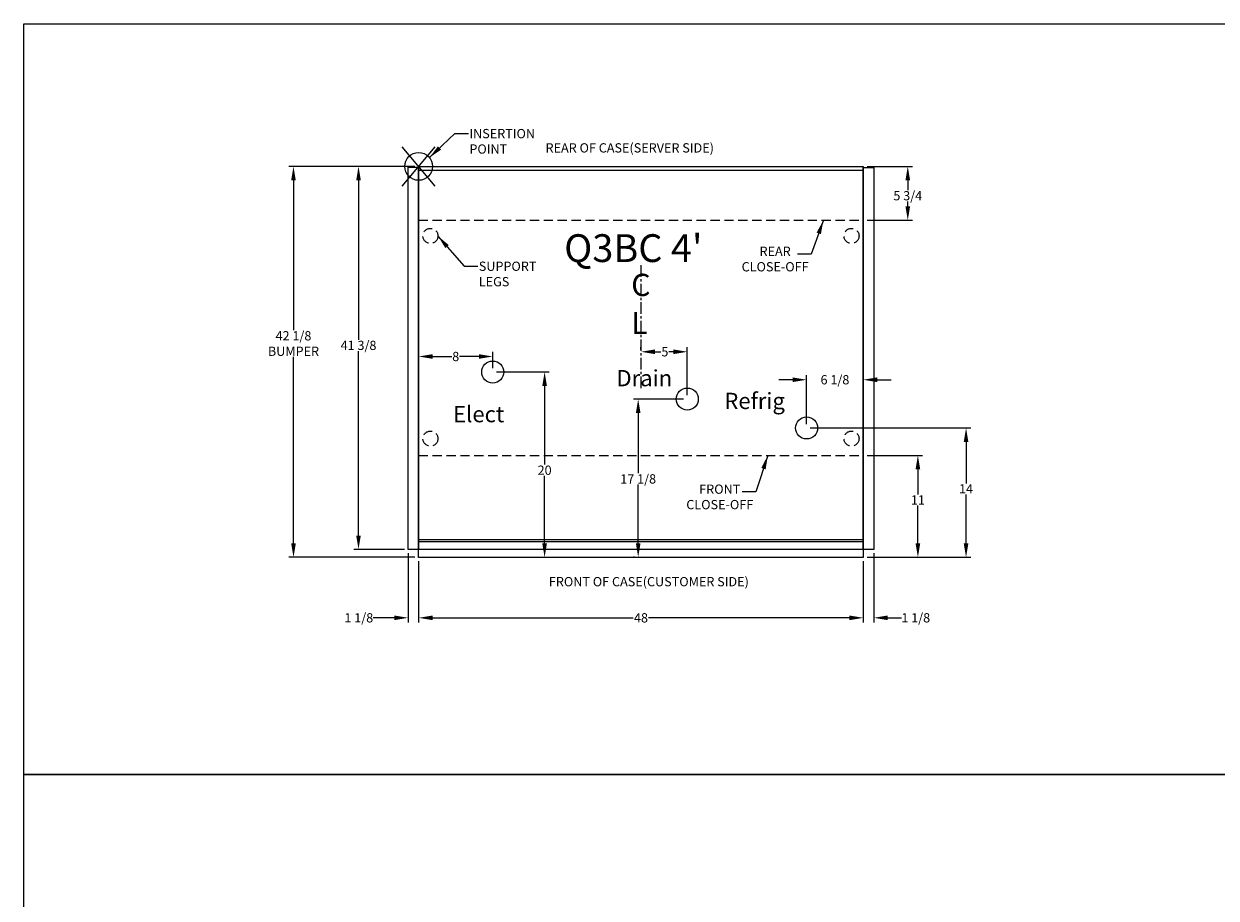
# Model space of a CAD drawing. Units: inches. Extents: x -362 to 65, y 532 to 948.
# Drawn here: x -362 to -233, y 853 to 948 of the extents above; entities that cross this region are included whole.
import ezdxf
from ezdxf.enums import TextEntityAlignment as Align

# ---------------------------------------------------------------- set-up
doc = ezdxf.new("R2010")
doc.units = ezdxf.units.IN
doc.header["$MEASUREMENT"] = 0
doc.header["$PDMODE"] = 35
doc.linetypes.add('CENTER', pattern=[2, 1.25, -0.25, 0.25, -0.25])
doc.linetypes.add('DASHEDX2', pattern=[1.5, 1, -0.5])
for name, color, linetype in [('BASE', 252, 'DASHEDX2'), ('ELECTRICAL', 1, 'Continuous'), ('ENDS-Std', 5, 'Continuous'), ('HDefault', 7, 'Continuous'), ('Hussmann_text', 6, 'Continuous'), ('Insertion_point', 41, 'Continuous'), ('Outline', 7, 'Continuous'), ('REFRIGERATION', 5, 'Continuous'), ('SPLASHGUARD', 8, 'DASHEDX2'), ('WASTE_OUTLET', 82, 'Continuous')]:
    doc.layers.add(name, color=color, linetype=linetype)
doc.styles.add('SEACAD_arial_ttf', font='ARIAL.TTF', dxfattribs={"height": 1})
doc.dimstyles.new('Hussmann_Layer', dxfattribs={"dimtxt": 1, "dimasz": 1.5, "dimexe": 0.3, "dimexo": 0.2, "dimgap": 0.09, "dimtad": 0, "dimtih": 1, "dimtoh": 1, "dimdec": 3, "dimzin": 0, "dimdsep": 46, "dimlunit": 5, "dimtxsty": 'SEACAD_arial_ttf', "dimcen": 0.5, "dimclrd": 1, "dimclre": 1, "dimclrt": 1, "dimadec": 0, "dimazin": 0, "dimtfac": 1, "dimtdec": 3, "dimtofl": 0, "dimtmove": 0, "dimatfit": 3, "dimfxl": 0, "dimtolj": 1, "dimtzin": 0, "dimarcsym": 0})

# ---------------------------------------------------------------- blocks, each defined once
blk = doc.blocks.new('SE43')
at = {"layer": 'Hussmann_text', "linetype": 'CENTER'}
blk.add_line((48.14, 420.98), (48.14, 434.42), dxfattribs=at)
at = {"layer": 'Hussmann_text', "linetype": 'Continuous', "style": 'SEACAD_arial_ttf'}
for s, p in [('C', (47.08, 433.31)), ('L', (47.08, 429.2))]:
    blk.add_text(s, height=2.4, dxfattribs=at).set_placement(p, align=Align.TOP_LEFT)
blk = doc.blocks.new('*D3')
at = {"lineweight": -2}
for p, q in [((-319.42, 911.48), (-319.42, 912.38)), ((-317.92, 911.88), (-315.84, 911.88)), ((-312.92, 911.88), (-315, 911.88)), ((-311.42, 910.61), (-311.42, 912.38))]:
    blk.add_line(p, q, dxfattribs=at)
for points in [[(-317.92, 912.13), (-317.92, 911.63), (-319.42, 911.88)], [(-312.92, 912.13), (-312.92, 911.63), (-311.42, 911.88)]]:
    blk.add_solid(points)
at = {"layer": 'Defpoints', "color": 0}
for p in [(-319.42, 911.88), (-319.42, 911.08), (-311.42, 910.21)]:
    blk.add_point(p, dxfattribs=at)
at = {"insert": (-315.42, 911.88), "char_height": 1, "attachment_point": 5, "style": 'SEACAD_arial_ttf'}
blk.add_mtext('\\A1;8', dxfattribs=at)
blk = doc.blocks.new('*D4')
at = {"lineweight": -2}
for p, q in [((-311.02, 910.21), (-305.32, 910.21)), ((-305.82, 908.71), (-305.82, 900.21)), ((-305.82, 891.71), (-305.82, 899)), ((-305.42, 890.21), (-305.32, 890.21))]:
    blk.add_line(p, q, dxfattribs=at)
for points in [[(-306.07, 908.71), (-305.57, 908.71), (-305.82, 910.21)], [(-306.07, 891.71), (-305.57, 891.71), (-305.82, 890.21)]]:
    blk.add_solid(points)
at = {"layer": 'Defpoints', "color": 0}
for p in [(-311.42, 910.21), (-305.82, 890.21), (-305.82, 890.21)]:
    blk.add_point(p, dxfattribs=at)
at = {"insert": (-305.82, 899.61), "char_height": 1, "attachment_point": 5, "style": 'SEACAD_arial_ttf'}
blk.add_mtext('\\A1;20', dxfattribs=at)
blk = doc.blocks.new('*D5')
at = {"lineweight": -2}
for p, q in [((-290.82, 907.29), (-296.22, 907.29)), ((-295.72, 905.79), (-295.72, 899.28)), ((-295.72, 891.71), (-295.72, 898.06)), ((-296.12, 890.21), (-296.22, 890.21))]:
    blk.add_line(p, q, dxfattribs=at)
for points in [[(-295.97, 905.79), (-295.47, 905.79), (-295.72, 907.29)], [(-295.97, 891.71), (-295.47, 891.71), (-295.72, 890.21)]]:
    blk.add_solid(points)
at = {"layer": 'Defpoints', "color": 0}
for p in [(-290.42, 907.29), (-295.72, 890.21), (-295.72, 890.21)]:
    blk.add_point(p, dxfattribs=at)
at = {"insert": (-295.72, 898.67), "char_height": 1, "attachment_point": 5, "style": 'SEACAD_arial_ttf'}
blk.add_mtext('\\A1;17 1/8', dxfattribs=at)
blk = doc.blocks.new('*D6')
at = {"lineweight": -2}
for p, q in [((-277.14, 904.17), (-259.83, 904.17)), ((-260.33, 902.67), (-260.33, 898.19)), ((-260.33, 891.71), (-260.33, 897)), ((-271.02, 890.21), (-259.83, 890.21))]:
    blk.add_line(p, q, dxfattribs=at)
for points in [[(-260.58, 902.67), (-260.08, 902.67), (-260.33, 904.17)], [(-260.58, 891.71), (-260.08, 891.71), (-260.33, 890.21)]]:
    blk.add_solid(points)
at = {"layer": 'Defpoints', "color": 0}
for p in [(-277.54, 904.17), (-271.42, 890.21), (-260.33, 890.21)]:
    blk.add_point(p, dxfattribs=at)
at = {"insert": (-260.33, 897.6), "char_height": 1, "attachment_point": 5, "style": 'SEACAD_arial_ttf'}
blk.add_mtext('\\A1;14', dxfattribs=at)
blk = doc.blocks.new('*D7')
at = {"lineweight": -2}
for p, q in [((-271.02, 901.21), (-265.03, 901.21)), ((-265.53, 899.71), (-265.53, 896.99)), ((-265.53, 891.71), (-265.53, 895.81)), ((-271.02, 890.21), (-265.03, 890.21))]:
    blk.add_line(p, q, dxfattribs=at)
for points in [[(-265.78, 899.71), (-265.28, 899.71), (-265.53, 901.21)], [(-265.78, 891.71), (-265.28, 891.71), (-265.53, 890.21)]]:
    blk.add_solid(points)
at = {"layer": 'Defpoints', "color": 0}
for p in [(-271.42, 901.21), (-271.42, 890.21), (-265.53, 890.21)]:
    blk.add_point(p, dxfattribs=at)
at = {"insert": (-265.53, 896.4), "char_height": 1, "attachment_point": 5, "style": 'SEACAD_arial_ttf'}
blk.add_mtext('\\A1;11', dxfattribs=at)
blk = doc.blocks.new('*D8')
at = {"lineweight": -2}
for p, q in [((-320.54, 890.66), (-320.54, 883.18)), ((-319.42, 889.81), (-319.42, 883.18)), ((-322.04, 883.68), (-324.34, 883.68)), ((-317.92, 883.68), (-316.42, 883.68))]:
    blk.add_line(p, q, dxfattribs=at)
for points in [[(-322.04, 883.93), (-322.04, 883.43), (-320.54, 883.68)], [(-317.92, 883.93), (-317.92, 883.43), (-319.42, 883.68)]]:
    blk.add_solid(points)
at = {"layer": 'Defpoints', "color": 0}
for p in [(-320.54, 891.06), (-319.42, 890.21), (-319.42, 883.68)]:
    blk.add_point(p, dxfattribs=at)
at = {"insert": (-325.88, 883.68), "char_height": 1, "attachment_point": 5, "style": 'SEACAD_arial_ttf'}
blk.add_mtext('\\A1;1 1/8', dxfattribs=at)
blk = doc.blocks.new('*D9')
at = {"lineweight": -2}
for p, q in [((-319.42, 889.81), (-319.42, 883.18)), ((-271.42, 889.81), (-271.42, 883.18)), ((-317.92, 883.68), (-296.25, 883.68)), ((-272.92, 883.68), (-294.59, 883.68))]:
    blk.add_line(p, q, dxfattribs=at)
for points in [[(-317.92, 883.93), (-317.92, 883.43), (-319.42, 883.68)], [(-272.92, 883.93), (-272.92, 883.43), (-271.42, 883.68)]]:
    blk.add_solid(points)
at = {"layer": 'Defpoints', "color": 0}
for p in [(-319.42, 890.21), (-271.42, 890.21), (-271.42, 883.68)]:
    blk.add_point(p, dxfattribs=at)
at = {"insert": (-295.42, 883.68), "char_height": 1, "attachment_point": 5, "style": 'SEACAD_arial_ttf'}
blk.add_mtext('\\A1;48', dxfattribs=at)
blk = doc.blocks.new('*D10')
at = {"lineweight": -2}
for p, q in [((-270.29, 890.66), (-270.29, 883.18)), ((-271.42, 889.81), (-271.42, 883.18)), ((-272.92, 883.68), (-274.42, 883.68)), ((-268.79, 883.68), (-267.29, 883.68))]:
    blk.add_line(p, q, dxfattribs=at)
for points in [[(-272.92, 883.93), (-272.92, 883.43), (-271.42, 883.68)], [(-268.79, 883.93), (-268.79, 883.43), (-270.29, 883.68)]]:
    blk.add_solid(points)
at = {"layer": 'Defpoints', "color": 0}
for p in [(-270.29, 891.06), (-271.42, 890.21), (-270.29, 883.68)]:
    blk.add_point(p, dxfattribs=at)
at = {"insert": (-265.76, 883.68), "char_height": 1, "attachment_point": 5, "style": 'SEACAD_arial_ttf'}
blk.add_mtext('\\A1;1 1/8', dxfattribs=at)
blk = doc.blocks.new('*D11')
at = {"lineweight": -2}
for p, q in [((-279.04, 909.37), (-280.54, 909.37)), ((-277.54, 904.57), (-277.54, 909.87)), ((-271.42, 908.41), (-271.42, 909.87)), ((-269.92, 909.37), (-268.42, 909.37))]:
    blk.add_line(p, q, dxfattribs=at)
for points in [[(-279.04, 909.62), (-279.04, 909.12), (-277.54, 909.37)], [(-269.92, 909.62), (-269.92, 909.12), (-271.42, 909.37)]]:
    blk.add_solid(points)
at = {"layer": 'Defpoints', "color": 0}
for p in [(-271.42, 909.37), (-271.42, 908.01), (-277.54, 904.17)]:
    blk.add_point(p, dxfattribs=at)
at = {"insert": (-274.48, 909.37), "char_height": 1, "attachment_point": 5, "style": 'SEACAD_arial_ttf'}
blk.add_mtext('\\A1;6 1/8', dxfattribs=at)
blk = doc.blocks.new('*D12')
at = {"lineweight": -2}
for p, q in [((-295.42, 912.64), (-295.42, 912.89)), ((-290.42, 907.69), (-290.42, 912.89)), ((-293.92, 912.39), (-293.26, 912.39)), ((-291.92, 912.39), (-292.42, 912.39))]:
    blk.add_line(p, q, dxfattribs=at)
for points in [[(-293.92, 912.64), (-293.92, 912.14), (-295.42, 912.39)], [(-291.92, 912.64), (-291.92, 912.14), (-290.42, 912.39)]]:
    blk.add_solid(points)
at = {"layer": 'Defpoints', "color": 0}
for p in [(-295.42, 912.24), (-290.42, 912.39), (-290.42, 907.29)]:
    blk.add_point(p, dxfattribs=at)
at = {"insert": (-292.84, 912.39), "char_height": 1, "attachment_point": 5, "style": 'SEACAD_arial_ttf'}
blk.add_mtext('\\A1;5', dxfattribs=at)
blk = doc.blocks.new('*D89')
at = {"lineweight": -2}
for p, q in [((-271.02, 932.39), (-266.12, 932.39)), ((-266.62, 930.89), (-266.62, 929.83)), ((-266.62, 928.08), (-266.62, 928.62)), ((-271.02, 926.58), (-266.12, 926.58))]:
    blk.add_line(p, q, dxfattribs=at)
for points in [[(-266.87, 930.89), (-266.37, 930.89), (-266.62, 932.39)], [(-266.87, 928.08), (-266.37, 928.08), (-266.62, 926.58)]]:
    blk.add_solid(points)
at = {"layer": 'Defpoints', "color": 0}
for p in [(-271.42, 932.39), (-271.42, 926.58), (-266.62, 926.58)]:
    blk.add_point(p, dxfattribs=at)
at = {"insert": (-266.62, 929.23), "char_height": 1, "attachment_point": 5, "style": 'SEACAD_arial_ttf'}
blk.add_mtext('\\A1;5 3/4', dxfattribs=at)
blk = doc.blocks.new('BOXXXXX')
at = {"layer": 'HDefault', "linetype": 'Continuous'}
for p, q in [((-220.07, 198.01), (64.54, 198.01)), ((-220.07, 116.99), (-220.07, 198.01)), ((64.54, 116.99), (-220.07, 116.99)), ((-220.07, 116.99), (64.54, 116.99)), ((-220.07, 35.98), (-220.07, 116.99))]:
    blk.add_line(p, q, dxfattribs=at)
blk = doc.blocks.new('BOXASD')
at = {"layer": 'HDefault', "linetype": 'Continuous'}
blk.add_blockref('BOXXXXX', (-141.96, 749.77), dxfattribs=at)
blk = doc.blocks.new('*D95')
at = {"lineweight": -2}
for p, q in [((-319.82, 932.39), (-333.43, 932.39)), ((-332.93, 930.89), (-332.93, 914.72)), ((-332.93, 891.71), (-332.93, 911.84)), ((-319.82, 890.21), (-333.43, 890.21))]:
    blk.add_line(p, q, dxfattribs=at)
for points in [[(-333.18, 930.89), (-332.68, 930.89), (-332.93, 932.39)], [(-333.18, 891.71), (-332.68, 891.71), (-332.93, 890.21)]]:
    blk.add_solid(points)
at = {"layer": 'Defpoints', "color": 0}
for p in [(-319.42, 932.39), (-332.93, 890.21), (-319.42, 890.21)]:
    blk.add_point(p, dxfattribs=at)
at = {"insert": (-332.93, 913.28), "char_height": 1, "attachment_point": 5, "style": 'SEACAD_arial_ttf'}
blk.add_mtext('\\A1;42 1/8\\PBUMPER', dxfattribs=at)
blk = doc.blocks.new('*D96')
at = {"lineweight": -2}
for p, q in [((-319.82, 932.39), (-326.41, 932.39)), ((-325.91, 930.89), (-325.91, 913.69)), ((-325.91, 892.56), (-325.91, 912.47)), ((-320.94, 891.06), (-326.41, 891.06))]:
    blk.add_line(p, q, dxfattribs=at)
for points in [[(-326.16, 930.89), (-325.66, 930.89), (-325.91, 932.39)], [(-326.16, 892.56), (-325.66, 892.56), (-325.91, 891.06)]]:
    blk.add_solid(points)
at = {"layer": 'Defpoints', "color": 0}
for p in [(-319.42, 932.39), (-325.91, 891.06), (-320.54, 891.06)]:
    blk.add_point(p, dxfattribs=at)
at = {"insert": (-325.91, 913.08), "char_height": 1, "attachment_point": 5, "style": 'SEACAD_arial_ttf'}
blk.add_mtext('\\A1;41 3/8', dxfattribs=at)

msp = doc.modelspace()

# ---------------------------------------------------------------- linework, layer by layer
at = {"layer": 'BASE'}
for p, q in [((-319.4186, 926.5802), (-319.4186, 901.2052)), ((-271.4186, 926.5802), (-271.4186, 901.2052))]:
    msp.add_line(p, q, dxfattribs=at)
at = {"layer": 'BASE', "linetype": 'DASHEDX2'}
for centre in [(-318.1423, 924.8927), (-318.1423, 924.8927), (-272.6948, 924.8927), (-318.1423, 903.0177), (-272.6948, 903.0177)]:
    msp.add_circle(centre, 0.8125, dxfattribs=at)
at = {"layer": 'ELECTRICAL', "linetype": 'Continuous'}
msp.add_circle((-311.4186, 910.2057), 1.1875, dxfattribs=at)
at = {"layer": 'ENDS-Std', "linetype": 'Continuous'}
for points in [[(-320.5436, 932.2954), (-319.4186, 932.2954), (-319.4186, 891.0604), (-320.5436, 891.0604)], [(-271.4186, 932.29), (-270.2936, 932.29), (-270.2936, 891.055), (-271.4186, 891.055)]]:
    msp.add_lwpolyline(points, close=True, dxfattribs=at)
at = {"layer": 'Insertion_point', "linetype": 'Continuous'}
for p, q in [((-321.1986, 930.2585), (-317.6385, 934.5208)), ((-317.6385, 930.2585), (-321.1986, 934.5208))]:
    msp.add_line(p, q, dxfattribs=at)
msp.add_circle((-319.4186, 932.3897), 1.5, dxfattribs=at)
at = {"layer": 'Outline', "color": 7, "linetype": 'Continuous'}
for p, q in [((-319.4186, 890.2057), (-319.4186, 931.9527)), ((-319.4186, 911.9557), (-319.4186, 918.4634)), ((-273.4186, 890.2057), (-285.5028, 890.2057))]:
    msp.add_line(p, q, dxfattribs=at)
at = {"layer": 'Outline', "linetype": 'Continuous'}
for p, q in [((-319.4186, 890.2057), (-319.4186, 931.9527)), ((-271.4186, 931.9527), (-271.4186, 890.2057)), ((-319.4186, 892.1282), (-271.4186, 892.1282)), ((-271.4186, 891.8907), (-319.4186, 891.8907)), ((-271.4186, 891.0577), (-319.4186, 891.0577)), ((-271.4186, 890.2057), (-319.4186, 890.2057))]:
    msp.add_line(p, q, dxfattribs=at)
msp.add_lwpolyline([(-319.4186, 932.3897), (-271.4186, 932.3897), (-271.4186, 931.9527), (-319.4186, 931.9527)], close=True, dxfattribs=at)
at = {"layer": 'REFRIGERATION', "linetype": 'Continuous'}
msp.add_circle((-277.5435, 904.1673), 1.1875, dxfattribs=at)
at = {"layer": 'SPLASHGUARD', "linetype": 'DASHEDX2'}
for p, q in [((-319.4186, 926.5802), (-271.4186, 926.5802)), ((-319.4186, 901.2052), (-271.4186, 901.2052))]:
    msp.add_line(p, q, dxfattribs=at)
at = {"layer": 'WASTE_OUTLET', "linetype": 'Continuous'}
msp.add_circle((-290.4185, 907.2862), 1.1875, dxfattribs=at)

# ---------------------------------------------------------------- block references
at = {"layer": 'HDefault'}
msp.add_blockref('BOXASD', (0, 0), dxfattribs=at)
at = {"layer": 'Hussmann_text', "linetype": 'CENTER'}
msp.add_blockref('SE43', (-343.5563, 487.496), dxfattribs=at)

# ---------------------------------------------------------------- texts
at = {"layer": 'Hussmann_text', "linetype": 'Continuous', "style": 'SEACAD_arial_ttf'}
for s, height, p in [('REAR OF CASE(SERVER SIDE)', 1, (-305.7206, 934.8921)), ("Q3BC 4'", 3, (-303.7093, 925.0726)), ('Drain', 1.75, (-298.074, 910.4175)), ('Refrig', 1.75, (-286.425, 907.9611)), ('Elect', 1.75, (-315.7051, 906.5332)), ('FRONT OF CASE(CUSTOMER SIDE)', 1, (-305.3599, 888.0805))]:
    msp.add_text(s, height=height, dxfattribs=at).set_placement(p, align=Align.TOP_LEFT)
at = {"layer": 'Hussmann_text', "linetype": 'Continuous', "char_height": 1, "width": 2.722742, "style": 'SEACAD_arial_ttf'}
for s, insert, attachment_point in [('\\A1;REAR\\PCLOSE-OFF', (-280.939, 923.7302), 2), ('SUPPORT LEGS', (-312.9273, 922.1185), 1), ('FRONT CLOSE-OFF', (-286.9144, 898.0636), 2)]:
    msp.add_mtext(s, dxfattribs=dict(at, insert=insert, attachment_point=attachment_point))
at = {"layer": 'Insertion_point', "linetype": 'Continuous', "insert": (-313.9401, 936.4329), "char_height": 1, "width": 2.722742, "attachment_point": 1, "style": 'SEACAD_arial_ttf'}
msp.add_mtext('INSERTION POINT', dxfattribs=at)

# ---------------------------------------------------------------- dimensions: what is measured, and where the dimension line sits
for base, p1, p2, text, picture, middle in [((-332.9295, 890.2057), (-319.4186, 932.3897), (-319.4186, 890.2057), '<>\\PBUMPER', '*D95', (-332.9295, 913.278)), ((-295.7194, 890.2057), (-290.4185, 907.2862), (-295.7194, 890.2057), '17 1/8', '*D5', (-295.7194, 898.672))]:
    dim = msp.add_linear_dim(base=base, p1=p1, p2=p2, angle=90, text=text, dimstyle='Hussmann_Layer', override={"dimexe": 0.5, "dimexo": 0.4, "dimclrd": 256, "dimclre": 256, "dimclrt": 256, "dimfrac": 2})
    dim.commit()
    dim.dimension.update_dxf_attribs({"geometry": picture, "text_midpoint": middle, "dimtype": 160})
for base, p1, p2, picture, middle in [((-325.9072, 891.0577), (-319.4186, 932.3897), (-320.5436, 891.0577), '*D96', (-325.9072, 913.079)), ((-266.6179020403, 926.5801660156), (-271.4185513422, 932.3896660156), (-271.4185513422, 926.5801660156), '*D89', (-266.6179020403, 929.2274747464)), ((-305.8208, 890.2057), (-311.4186, 910.2057), (-305.8208, 890.2057), '*D4', (-305.8208, 899.6051)), ((-260.3296, 890.2057), (-277.5435, 904.1673), (-271.4186, 890.2057), '*D6', (-260.3296, 897.5955)), ((-265.5315725387, 890.2056660156), (-271.4185513422, 901.2051660156), (-271.4185513422, 890.2056660156), '*D7', (-265.5315725387, 896.4021081304))]:
    dim = msp.add_linear_dim(base=base, p1=p1, p2=p2, angle=90, dimstyle='Hussmann_Layer', override={"dimexe": 0.5, "dimexo": 0.4, "dimclrd": 256, "dimclre": 256, "dimclrt": 256, "dimfrac": 2})
    dim.commit()
    dim.dimension.update_dxf_attribs({"geometry": picture, "text_midpoint": middle, "dimtype": 160})
for base, p1, p2, picture, middle in [((-319.4186, 911.8821), (-311.4186, 910.2057), (-319.4186, 911.0792), '*D3', (-315.4186, 911.8821)), ((-271.4186, 883.6778), (-319.4186, 890.2057), (-271.4186, 890.2057), '*D9', (-295.4186, 883.6778))]:
    dim = msp.add_linear_dim(base=base, p1=p1, p2=p2, dimstyle='Hussmann_Layer', override={"dimexe": 0.5, "dimexo": 0.4, "dimclrd": 256, "dimclre": 256, "dimclrt": 256, "dimfrac": 2})
    dim.commit()
    dim.dimension.update_dxf_attribs({"geometry": picture, "text_midpoint": middle})
dim = msp.add_linear_dim(base=(-290.4185, 912.391), p1=(-295.4186, 912.2431), p2=(-290.4185, 907.2862), dimstyle='Hussmann_Layer', override={"dimexe": 0.5, "dimexo": 0.4, "dimclrd": 256, "dimclre": 256, "dimclrt": 256, "dimfrac": 2})
dim.commit()
dim.dimension.update_dxf_attribs({"geometry": '*D12', "text_midpoint": (-292.8386, 912.391), "dimtype": 160})
for base, p1, p2, text, picture, middle in [((-271.4186, 909.3728), (-277.5435, 904.1673), (-271.4186, 908.0136), '6 1/8', '*D11', (-274.481, 909.3728)), ((-319.4186, 883.6778), (-320.5436, 891.0577), (-319.4186, 890.2057), '1 1/8', '*D8', (-325.8817, 883.6778))]:
    dim = msp.add_linear_dim(base=base, p1=p1, p2=p2, text=text, dimstyle='Hussmann_Layer', override={"dimexe": 0.5, "dimexo": 0.4, "dimclrd": 256, "dimclre": 256, "dimclrt": 256, "dimfrac": 2})
    dim.commit()
    dim.dimension.update_dxf_attribs({"geometry": picture, "text_midpoint": middle, "dimtype": 160})
dim = msp.add_linear_dim(base=(-270.2936, 883.6772), p1=(-271.4186, 890.2057), p2=(-270.2936, 891.0577), text='1 1/8', dimstyle='Hussmann_Layer', override={"dimexe": 0.5, "dimexo": 0.4, "dimclrd": 256, "dimclre": 256, "dimclrt": 256, "dimfrac": 2})
dim.commit()
dim.dimension.update_dxf_attribs({"geometry": '*D10', "text_midpoint": (-265.7568, 883.6772)})

# ---------------------------------------------------------------- leaders
at = {"layer": 'Hussmann_text', "color": 6, "linetype": 'Continuous', "annotation_type": 0, "has_hookline": 1, "hookline_direction": 1, "text_width": 7.8608}
for points in [[(-275.7255, 926.5802), (-277.0309, 922.9392), (-278.5309, 922.9392)], [(-281.7304, 901.2052), (-283.0063, 897.2726), (-284.5063, 897.2726)]]:
    msp.add_leader(points, dimstyle='Hussmann_Layer', override={"dimclrd": 6, "dimfrac": 2}, dxfattribs=at)
at = {"layer": 'Hussmann_text', "linetype": 'Continuous', "annotation_type": 0, "has_hookline": 1, "hookline_direction": 0, "text_width": 6.6623}
msp.add_leader([(-317.33, 924.8747), (-314.5173, 921.6185), (-313.0173, 921.6185)], dimstyle='Hussmann_Layer', override={"dimclrd": 6, "dimfrac": 2}, dxfattribs=at)
at = {"layer": 'Insertion_point', "linetype": 'Continuous', "annotation_type": 0, "has_hookline": 1, "hookline_direction": 0, "text_width": 7.3615}
msp.add_leader([(-318.258, 933.34), (-315.5301, 935.9329), (-314.0301, 935.9329)], dimstyle='Hussmann_Layer', override={"dimclrd": 41, "dimfrac": 2}, dxfattribs=at)

doc.saveas('drawing.dxf')
